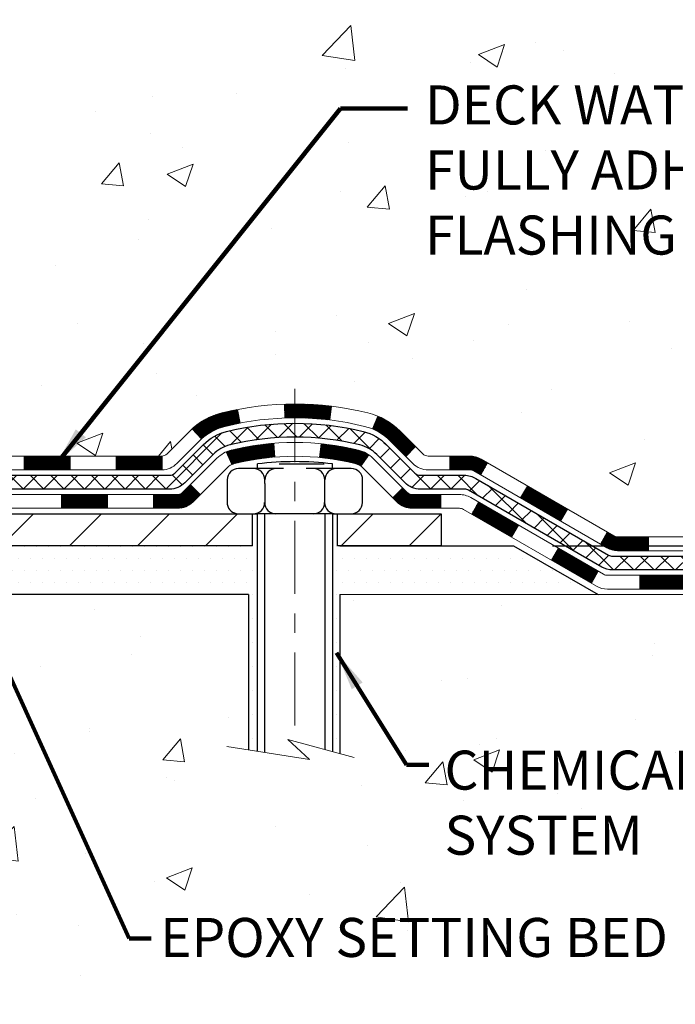
# Model space of a CAD drawing. Extents: x -308 to 3254, y -284 to 1977.
# Drawn here: x 15 to 19, y 6 to 11 of the extents above; entities that cross this region are included whole.
import ezdxf

# ---------------------------------------------------------------- set-up
doc = ezdxf.new("R2010")
doc.units = 0
doc.header["$LTSCALE"] = 5
doc.header["$MEASUREMENT"] = 0
doc.linetypes.add('CENTERX2', pattern=[4, 2.5, -0.5, 0.5, -0.5])
doc.layers.get('DEFPOINTS').update_dxf_attribs({"linetype": 'CONTINUOUS'})
for name, color, linetype, lineweight in [('CENTERLINE - L', 1, 'CENTERX2', 18), ('CONCRETE - H', 130, 'CONTINUOUS', 9), ('CONCRETE - L', 132, 'CONTINUOUS', 13), ('DECK COAT - H', 20, 'CONTINUOUS', 20), ('DECK COAT - L', 22, 'CONTINUOUS', 18), ('DIMS', 50, 'CONTINUOUS', 25), ('MIG FOOT - H', 251, 'CONTINUOUS', 20), ('MIG FOOT - L', 7, 'CONTINUOUS', 30), ('PVC SIDESHEET - H', 170, 'CONTINUOUS', 20), ('PVC SIDESHEET - L', 150, 'CONTINUOUS', 25), ('SCREW - L', 1, 'CONTINUOUS', 25), ('SETTING BED - H', 210, 'CONTINUOUS', 20), ('SETTING BED - L', 212, 'CONTINUOUS', 25), ('TEXT - 4', 241, 'CONTINUOUS', 25)]:
    doc.layers.add(name, color=color, linetype=linetype, lineweight=lineweight)
doc.layers.add('DECKCOAT', color=1, linetype='CONTINUOUS')
doc.layers.add('METAL11', color=7, linetype='CONTINUOUS')
doc.styles.add('ROMANS', font='romans', dxfattribs={"width": 0.9})
doc.dimstyles.get("Standard").update_dxf_attribs({"dimtxt": 0.18, "dimasz": 0.18, "dimexe": 0.18, "dimexo": 0.0625, "dimgap": 0.09, "dimtad": 0, "dimtih": 1, "dimtoh": 1, "dimdec": 4, "dimzin": 0, "dimdsep": 46, "dimtxsty": 'Standard', "dimcen": 0.09, "dimadec": 0, "dimazin": 0, "dimtfac": 1, "dimtdec": 4, "dimtofl": 0, "dimtmove": 0, "dimatfit": 3, "dimfxl": 1, "dimtolj": 1, "dimtzin": 0, "dimarcsym": 0})
doc.dimstyles.new('STANDARD$0', dxfattribs={"dimtxt": 0.18, "dimasz": 0.18, "dimexe": 0.18, "dimexo": 0.0625, "dimgap": 0.09, "dimtad": 0, "dimtih": 1, "dimtoh": 1, "dimdec": 4, "dimzin": 0, "dimdsep": 46, "dimtxsty": 'Standard', "dimcen": 0.09, "dimadec": 0, "dimazin": 0, "dimtfac": 1, "dimtdec": 4, "dimtofl": 0, "dimtmove": 0, "dimatfit": 3, "dimfxl": 1, "dimtolj": 1, "dimtzin": 0, "dimarcsym": 0})
pattern_1 = [(45, (-175.4177071539093, -153.5958373496696), (-0.003479849246914297, 0.003479849246914297), [])]

# ---------------------------------------------------------------- blocks, each defined once
blk = doc.blocks.new('*D8')
at = {"layer": 'DEFPOINTS', "color": 0, "transparency": 16777216}
for p in [(16.92491001575081, 11.78303386894434), (24.24646824679545, 11.78303386894434), (17.72138176587575, 8.031040545773052)]:
    blk.add_point(p, dxfattribs=at)
at = {"layer": 'DIMS', "color": 0, "lineweight": -2, "transparency": 16777216}
for p, q in [((17.12491001575081, 11.78303386894434), (24.44646824679545, 11.78303386894434)), ((24.24646824679545, 11.58303386894434), (24.24646824679545, 10.40708129109231)), ((24.24646824679545, 8.23104054577305), (24.24646824679545, 9.473747957758972)), ((17.92138176587575, 8.031040545773052), (24.44646824679545, 8.03104054577305))]:
    blk.add_line(p, q, dxfattribs=at)
at = {"layer": 'DIMS', "color": 0, "transparency": 16777216}
for points in [[(24.21313491346211, 11.58303386894434), (24.27980158012878, 11.58303386894434), (24.24646824679545, 11.78303386894434)], [(24.21313491346211, 8.23104054577305), (24.27980158012878, 8.23104054577305), (24.24646824679545, 8.03104054577305)]]:
    blk.add_solid(points, dxfattribs=at)
at = {"layer": 'DIMS', "color": 0, "transparency": 16777216, "insert": (24.24646824679544, 9.940414624425642), "char_height": 0.2, "attachment_point": 5}
blk.add_mtext('\\A1;3 3/4 IN \\P [95.3mm]', dxfattribs=at)
blk = doc.blocks.new('*D9')
at = {"layer": 'DEFPOINTS', "color": 0, "transparency": 16777216}
for p in [(17.72138176587666, 8.031040545773052), (20.53612411136552, 7.781041045780896), (21.18166513855476, 7.781041045780896)]:
    blk.add_point(p, dxfattribs=at)
at = {"layer": 'DIMS', "color": 0, "lineweight": -2, "transparency": 16777216}
for p, q in [((21.38166513855477, 8.615215471984879), (21.18166513855477, 8.615215471984879)), ((21.18166513855477, 8.615215471984879), (21.18166513855477, 8.431040545773051)), ((21.18166513855477, 8.23104054577305), (21.18166513855477, 8.431040545773051)), ((17.92138176587666, 8.031040545773052), (21.38166513855477, 8.03104054577305)), ((20.73612411136552, 7.781041045780896), (21.38166513855476, 7.781041045780896)), ((21.18166513855476, 7.581041045780895), (21.18166513855476, 7.381041045780895))]:
    blk.add_line(p, q, dxfattribs=at)
at = {"layer": 'DIMS', "color": 0, "transparency": 16777216}
for points in [[(21.14833180522143, 8.23104054577305), (21.2149984718881, 8.23104054577305), (21.18166513855477, 8.03104054577305)], [(21.14833180522143, 7.581041045780895), (21.2149984718881, 7.581041045780895), (21.18166513855476, 7.781041045780896)]]:
    blk.add_solid(points, dxfattribs=at)
at = {"layer": 'DIMS', "color": 0, "transparency": 16777216, "insert": (22.21499847188809, 8.615215471984882), "char_height": 0.2, "attachment_point": 5}
blk.add_mtext('\\A1;1/4 IN \\P [6.4mm]', dxfattribs=at)

msp = doc.modelspace()

# ---------------------------------------------------------------- hatches: boundary and pattern name
at = {"layer": 'CONCRETE - H'}
h = msp.add_hatch(dxfattribs=at)
h.set_pattern_fill('AR-CONC', color=256, scale=0.19)
h.set_pattern_definition([(49.99999999999999, (0, 0), (1.362794346941432, -0.1192290564669307), [0.1425, -1.5675]), (355, (0, 0), (-0.2636275338647, 1.429165054030022), [0.114, -1.254]), (100.45144446, (0.1135661939, -0.0099357536), (1.099166808781513, 1.309935982840396), [0.1211063648, -1.3321700128]), (46.18420000000002, (0, 0.38), (2.027758528275987, -0.3144866335068454), [0.21375, -2.351249999999999]), (96.63563549, (0.1689798155, 0.3537927167), (1.775857696781034, 1.850825341471646), [0.1816596498, -1.998256144]), (351.1841639899999, (0, 0.38), (1.775857695604069, 1.850825340512981), [0.171, -1.8810000019]), (21, (0.19, 0.285), (1.134123399025077, -0.7649758922641438), [0.1425, -1.5675]), (326.0000000000001, (0.19, 0.285), (0.4622991306510053, 1.377785085589021), [0.114, -1.254]), (71.45144474, (0.2845102826, 0.2212520094), (1.596422515786945, 0.6128091903320723), [0.121106361, -1.3321700128]), (37.50000000000001, (0, 0), (0.02310372510285227, 0.6324983222794919), [0, -1.2388, 0, -1.273, 0, -1.25875]), (7.499999999999999, (0, 0), (0.4998321211400824, 0.7493822525764845), [0, -0.7258, 0, -1.2103, 0, -0.47975]), (327.5, (-0.4237, 0), (1.014262628727577, -0.04285425629532154), [0, -0.475, 0, -1.482, 0, -1.9665]), (317.5, (-0.6137, 0), (1.108053721750534, 0.1901994664314037), [0, -0.6175, 0, -0.9842, 0, -1.3965])])
edge = h.paths.add_edge_path()
edge.add_spline(control_points=[(20.53612411136552, 7.781041045780896), (20.86399460803932, 7.974762164511432), (21.52555842310956, 8.365644795510761), (21.83267205415899, 9.576492524404884), (23.549757573178, 9.936209578308635), (23.02974120225312, 11.08933606599514), (22.71688014566411, 11.78309955401345)], knot_values=[0, 0, 0, 0, 1.104262413189037, 2.228135993689321, 3.409157915885761, 5.192823315062696, 5.192823315062696, 5.192823315062696, 5.192823315062696], degree=3, periodic=0)
edge.add_line((22.71688014566539, 11.78309955401345), (16.92491001575081, 11.78309955401362))
edge.add_line((16.92491001575081, 11.78309955401367), (16.92491001575081, 11.7830338689444))
edge.add_line((16.92491001575081, 11.78303386894434), (14.85779022067319, 11.78303386894446))
edge.add_line((14.85779022067319, 11.78303386894446), (14.85779022067322, 11.15853953969098))
edge.add_arc((14.7790500631929, 11.15853953969098), 0.07874015748031127, -90.00000000000512, 2.0691004465334117e-11, ccw=False)
edge.add_line((14.7790500631929, 11.07979938221068), (14.58023116555498, 11.07979938221068))
edge.add_line((14.58023116555498, 11.07979938221068), (14.49048746064614, 11.07979938221045))
edge.add_arc((14.22374162969686, 11.08441799385058), 0.2667858127830158, 311.81666379802084, 359.00804255048917, ccw=False)
edge.add_line((14.40162087159067, 10.88558729902307), (14.08640293113498, 10.68163906754999))
edge.add_arc((14.10840384787457, 10.64801509238895), 0.04018223541578067, 123.1976184152216, 185.689036236101)
edge.add_line((14.06841952777083, 10.64403185390107), (14.16684452777051, 10.64403185390118))
edge.add_line((14.16684452777051, 10.64403185390118), (14.16684452777051, 10.45479680504251))
edge.add_arc((14.20621452777057, 10.45479680504251), 0.03937000000006208, 180, 252.6976227630205)
edge.add_line((14.19450531940035, 10.41720835815589), (14.21177826049367, 10.41068236136105))
edge.add_line((14.21177826049367, 10.41068236136105), (14.2289548566682, 10.40396798129267))
edge.add_line((14.2289548566682, 10.40396798129267), (14.24593876300466, 10.39687683467717))
edge.add_line((14.24593876300466, 10.39687683467717), (14.26263363458426, 10.38922053824113))
edge.add_line((14.26263363458426, 10.38922053824113), (14.27894312648775, 10.38081070871094))
edge.add_line((14.27894312648775, 10.38081070871094), (14.29478204081258, 10.37149513698999))
edge.add_line((14.29478204081258, 10.37149513698999), (14.31012257012273, 10.36130785691027))
edge.add_line((14.31012257012273, 10.36130785691027), (14.32495532428854, 10.35034266995011))
edge.add_line((14.32495532428854, 10.35034266995011), (14.33927092170981, 10.33869340526506))
edge.add_line((14.33927092170981, 10.33869340526506), (14.35305997730458, 10.32645384078408))
edge.add_line((14.35305997730458, 10.32645384078408), (14.36631125648816, 10.31369053918682))
edge.add_line((14.36631125648816, 10.31369053918682), (14.37900863804086, 10.30039815630117))
edge.add_line((14.37900863804086, 10.30039815630117), (14.39113876563439, 10.28657008021717))
edge.add_line((14.39113876563439, 10.28657008021717), (14.40270155622417, 10.27223871103216))
edge.add_line((14.40270155622417, 10.27223871103216), (14.41370001730567, 10.25744553236687))
edge.add_line((14.41370001730567, 10.25744553236687), (14.42413715637505, 10.24223202784206))
edge.add_line((14.42413715637505, 10.24223202784206), (14.43401598092825, 10.22663968107865))
edge.add_line((14.43401598092825, 10.22663968107865), (14.44333949846074, 10.21070997569727))
edge.add_line((14.44333949846074, 10.21070997569727), (14.45211078010217, 10.19448435344337))
edge.add_line((14.45211078010217, 10.19448435344337), (14.46033802465783, 10.17800088168381))
edge.add_line((14.46033802465783, 10.17800088168381), (14.46803824036621, 10.16129183054623))
edge.add_line((14.46803824036621, 10.16129183054623), (14.47522930375064, 10.14438889876497))
edge.add_line((14.47522930375064, 10.14438889876497), (14.48192956797172, 10.12732229957247))
edge.add_line((14.48192956797172, 10.12732229957247), (14.48816194373259, 10.11010804203504))
edge.add_line((14.48816194373259, 10.11010804203504), (14.49395187383877, 10.092754243599))
edge.add_line((14.49395187383877, 10.092754243599), (14.49932482823849, 10.07526893711427))
edge.add_line((14.49932482823849, 10.07526893711427), (14.50430627688112, 10.0576601554307))
edge.add_line((14.50430627688112, 10.0576601554307), (14.50892168971492, 10.03993593139829))
edge.add_line((14.50892168971492, 10.03993593139829), (14.51319653668881, 10.02210429786679))
edge.add_line((14.51319653668881, 10.02210429786679), (14.5171562877517, 10.00417328768633))
edge.add_line((14.5171562877517, 10.00417328768633), (14.5208264128523, 9.98615093370664))
edge.add_line((14.5208264128523, 9.98615093370664), (14.52423238193907, 9.968045268777686))
edge.add_line((14.52423238193907, 9.968045268777686), (14.52739966496117, 9.949864325749317))
edge.add_line((14.52739966496117, 9.949864325749317), (14.53035373186705, 9.93161613747155))
edge.add_line((14.53035373186705, 9.93161613747155), (14.53312005260565, 9.913308736794178))
edge.add_line((14.53312005260565, 9.913308736794178), (14.53572409712589, 9.89495015656722))
edge.add_line((14.53572409712589, 9.89495015656722), (14.53819133537601, 9.876548429640465))
edge.add_line((14.53819133537601, 9.876548429640465), (14.54054723730516, 9.858111588863935))
edge.add_line((14.54054723730516, 9.858111588863935), (14.54281727286204, 9.83964766708742))
edge.add_line((14.54281727286204, 9.83964766708742), (14.54502691199556, 9.821164697160825))
edge.add_line((14.54502691199556, 9.821164697160825), (14.54720162465398, 9.80267071193417))
edge.add_line((14.54720162465398, 9.80267071193417), (14.54720162465398, 9.788935379604126))
edge.add_line((14.54720162465398, 9.788935379604126), (14.54502691199534, 9.770441394377471))
edge.add_line((14.54502691199534, 9.770441394377471), (14.54281727286204, 9.75195842445099))
edge.add_line((14.54281727286204, 9.75195842445099), (14.54054723730516, 9.733494502674475))
edge.add_line((14.54054723730516, 9.733494502674475), (14.53819133537601, 9.715057661897887))
edge.add_line((14.53819133537601, 9.715057661897887), (14.53572409712589, 9.69665593497119))
edge.add_line((14.53572409712589, 9.69665593497119), (14.53312005260565, 9.678297354744174))
edge.add_line((14.53312005260565, 9.678297354744174), (14.53035373186705, 9.659989954066859))
edge.add_line((14.53035373186705, 9.659989954066859), (14.52739966496117, 9.641741765789035))
edge.add_line((14.52739966496117, 9.641741765789035), (14.52423238193907, 9.623560822760723))
edge.add_line((14.52423238193907, 9.623560822760723), (14.5208264128523, 9.60545515783177))
edge.add_line((14.5208264128523, 9.60545515783177), (14.5171562877517, 9.587432803852025))
edge.add_line((14.5171562877517, 9.587432803852025), (14.51319653668881, 9.569501793671506))
edge.add_line((14.51319653668881, 9.569501793671506), (14.50892168971492, 9.55167016014012))
edge.add_line((14.50892168971492, 9.55167016014012), (14.50430627688112, 9.533945936107656))
edge.add_line((14.50430627688112, 9.533945936107656), (14.49932482823849, 9.516337154424136))
edge.add_line((14.49932482823849, 9.516337154424136), (14.49395187383877, 9.49885184793935))
edge.add_line((14.49395187383877, 9.49885184793935), (14.48816194373259, 9.481498049503315))
edge.add_line((14.48816194373259, 9.481498049503315), (14.48192956797172, 9.464283791965883))
edge.add_line((14.48192956797172, 9.464283791965883), (14.47522930375064, 9.447217192773437))
edge.add_line((14.47522930375064, 9.447217192773437), (14.46803824036621, 9.43031426099212))
edge.add_line((14.46803824036621, 9.43031426099212), (14.46033802465783, 9.413605209854538))
edge.add_line((14.46033802465783, 9.413605209854538), (14.45211078010217, 9.397121738094981))
edge.add_line((14.45211078010217, 9.397121738094981), (14.44333949846074, 9.380896115841082))
edge.add_line((14.44333949846074, 9.380896115841082), (14.43401598092825, 9.364966410459758))
edge.add_line((14.43401598092825, 9.364966410459758), (14.42413715637505, 9.349374063696288))
edge.add_line((14.42413715637505, 9.349374063696288), (14.41370001730567, 9.334160559171536))
edge.add_line((14.41370001730567, 9.334160559171536), (14.40270155622417, 9.31936738050625))
edge.add_line((14.40270155622417, 9.31936738050625), (14.39113876563439, 9.305036011321235))
edge.add_line((14.39113876563439, 9.305036011321235), (14.37900863804086, 9.291207935237239))
edge.add_line((14.37900863804086, 9.291207935237239), (14.36631125648816, 9.277915552351473))
edge.add_line((14.36631125648816, 9.277915552351473), (14.35305997730458, 9.26515225075427))
edge.add_line((14.35305997730458, 9.26515225075427), (14.33927092170981, 9.252912686273348))
edge.add_line((14.33927092170981, 9.252912686273348), (14.32495532428854, 9.2412634215883))
edge.add_line((14.32495532428854, 9.2412634215883), (14.31012257012273, 9.23029823462808))
edge.add_line((14.31012257012273, 9.23029823462808), (14.29478204081258, 9.220110954548417))
edge.add_line((14.29478204081258, 9.220110954548417), (14.27894312648797, 9.210795382827413))
edge.add_line((14.27894312648797, 9.210795382827413), (14.26263363458426, 9.20238555329722))
edge.add_line((14.26263363458426, 9.20238555329722), (14.24593876300466, 9.194729256861123))
edge.add_line((14.24593876300466, 9.194729256861123), (14.2289548566682, 9.187638110245686))
edge.add_line((14.2289548566682, 9.187638110245686), (14.21177826049367, 9.180923730177298))
edge.add_line((14.21177826049367, 9.180923730177298), (14.19450531940035, 9.174397733382463))
edge.add_arc((14.20621452777081, 9.136809286496131), 0.03936999999983728, 107.3023772374407, 180.000000000455)
edge.add_line((14.16684452777096, 9.136809286495847), (14.16684452777051, 8.529685554288207))
edge.add_arc((14.2062145277705, 8.529685554288207), 0.03936999999999102, 179.9999999999586, 269.9999999999586)
edge.add_line((14.20621452777047, 8.490315554288188), (15.91711963025452, 8.490315554288244))
edge.add_arc((15.91711963025452, 8.529685554288093), 0.03936999999984891, 270, 315)
edge.add_line((15.94495842422972, 8.501846760312887), (16.06142494836237, 8.618313284445307))
edge.add_arc((16.31112692266957, 8.368611310138292), 0.35313191861645, 103.90200089105451, 135.0000000000212, ccw=False)
edge.add_arc((16.59514470643305, 7.243041652644749), 1.513979318245772, 73.47971400647089, 104.1013210208508, ccw=False)
edge.add_arc((16.8896961088405, 8.368611310144544), 0.3531319186087821, 44.99999999980099, 67.35624191507509, ccw=False)
edge.add_line((17.13939808314305, 8.618313284445364), (17.2558646072757, 8.50184676031283))
edge.add_arc((17.2837034012509, 8.52968555428798), 0.03936999999982232, 224.9999999999781, 270.0000000000103)
edge.add_line((17.2837034012509, 8.490315554288188), (17.49514478381069, 8.49031555428813))
edge.add_arc((17.49514478381074, 8.370315554288354), 0.1199999999998056, 60.000032678625814, 90.00000000002711, ccw=False)
edge.add_line((17.55514472453817, 8.47423863696325), (18.23523191075027, 8.081590634114761))
edge.add_arc((18.25491691069692, 8.115686054292254), 0.03936999999973784, 240.0000000894354, 270.0000000000931)
edge.add_line((18.25491691069698, 8.07631605429252), (19.16287485172595, 8.07631605429252))
edge.add_line((19.16287485172595, 8.07631605429252), (19.37343875934363, 7.977891054292499))
edge.add_line((19.37343875934363, 7.977891054292499), (20.04312245934349, 7.977891054292499))
edge.add_line((20.04312245934349, 7.977891054292499), (20.04312245934385, 7.781041045779475))
edge.add_line((20.04312245934385, 7.781041045779475), (20.53612411136552, 7.781041045780839))
h.paths.add_polyline_path([(17.21788158541476, 9.472809154458888), (21.64645301398618, 9.472809154458888), (21.64645301398618, 10.43947582112556), (17.21788158541476, 10.43947582112556)], flags=24)
h = msp.add_hatch(dxfattribs=at)
h.set_pattern_fill('AR-CONC', color=256, scale=0.1875)
h.set_pattern_definition([(49.99999999999999, (0, 0), (1.344862842376413, -0.1176602530923658), [0.140625, -1.546875]), (355, (0, 0), (-0.260158750524375, 1.410360250687522), [0.1125, -1.2375]), (100.45144446, (0.112071901875, -0.00980502), (1.084704087613335, 1.29269998306618), [0.11951286, -1.31464146]), (46.18420000000002, (0, 0.375), (2.001077495009198, -0.3103486514870185), [0.2109375, -2.3203125]), (96.63563549, (0.166756396875, 0.349137549375), (1.752491148139178, 1.826472376452282), [0.17926939125, -1.9719633]), (351.1841639899999, (0, 0.375), (1.7524911469777, 1.826472375506232), [0.16875, -1.856250001875]), (21, (0.1875, 0.28125), (1.119200722722116, -0.7549104199975103), [0.140625, -1.546875]), (326.0000000000001, (0.1875, 0.28125), (0.4562162473529657, 1.359656334462849), [0.1125, -1.2375]), (71.45144474, (0.28076672625, 0.21834079875), (1.575416956368696, 0.6047459115119134), [0.11951285625, -1.31464146]), (37.50000000000001, (0, 0), (0.02279972871992, 0.6241759759337091), [0, -1.2225, 0, -1.25625, 0, -1.2421875]), (7.499999999999999, (0, 0), (0.4932553827040286, 0.7395219597794255), [0, -0.7162499999999999, 0, -1.194375, 0, -0.4734375]), (327.5, (-0.418125, 0), (1.000917067823267, -0.04229038450196204), [0, -0.46875, 0, -1.4625, 0, -1.940625]), (317.5, (-0.605625, 0), (1.093474067516974, 0.1876968418730957), [0, -0.609375, 0, -0.97125, 0, -1.378125])])
edge = h.paths.add_edge_path()
edge.add_line((20.53612411136552, 7.781041045780896), (16.83063531531909, 7.781041045770493))
edge.add_line((16.83063531531909, 7.781041045770493), (16.83063531532136, 6.965361703440735))
edge.add_line((16.83063531532136, 6.965361703440735), (16.56505088577566, 7.038537509738475))
edge.add_line((16.56505088577566, 7.038537509738475), (16.67530270056497, 6.935093229171954))
edge.add_line((16.67530270056497, 6.935093229171954), (16.36315270485713, 6.984191095852211))
edge.add_line((16.36315270485713, 6.984191095852211), (16.36315270485485, 7.781041045769243))
edge.add_line((16.36315270485485, 7.781041045769243), (13.42491005569202, 7.781041045761171))
edge.add_line((13.42491005569202, 7.781041045761171), (13.42491005569811, 5.767694456319063))
edge.add_spline(control_points=[(13.49018197620805, 5.767694456319063), (13.92974893165606, 5.784583913915966), (14.86124454714347, 5.820374720082086), (16.66353412138331, 5.130001417776938), (17.97885578463818, 7.128028080271051), (20.31913142281809, 6.634911956529535), (20.49889801754759, 7.584417328688559), (20.53612411136552, 7.781041045780896)], knot_values=[0, 0, 0, 0, 1.332308185977787, 2.823322404776274, 5.141569464197453, 7.287758576092699, 7.848260585836517, 7.848260585836517, 7.848260585836517, 7.848260585836517], degree=3, periodic=0)
h.paths.add_polyline_path([(14.64781427900943, 4.858996262149939), (16.35924285043801, 4.858996262149939), (16.35924285043801, 5.492329595483272), (14.64781427900943, 5.492329595483272)], flags=9)
h.paths.add_polyline_path([(15.85994110444559, 5.873856228664735), (18.68565539015988, 5.873856228664735), (18.68565539015988, 6.173856228664735), (15.85994110444559, 6.173856228664735)], flags=24)
h.paths.add_polyline_path([(17.31747346100434, 6.397852689748698), (20.34890203243291, 6.397852689748698), (20.34890203243291, 7.031186023082031), (17.31747346100434, 7.031186023082031)], flags=24)
at = {"layer": 'DECK COAT - H'}
h = msp.add_hatch(dxfattribs=at)
h.set_pattern_fill('ANSI31', color=256, scale=0.03937, style=0)
h.set_pattern_definition(pattern_1)
h.paths.add_polyline_path([(15.21183161575297, 8.490315554288244), (15.44805161575275, 8.490315554288244), (15.44805161575275, 8.419449554288164), (15.21183161575297, 8.419449554288164)])
h.paths.add_polyline_path([(15.68427161575298, 8.490315554288244), (15.91711963025452, 8.490315554288244, 0.02144170134057288), (15.92049161575321, 8.49046022301114), (15.92049161575275, 8.419449554288164), (15.68427161575298, 8.419449554288164)])
h.paths.add_polyline_path([(16.07430042696885, 8.63055665344443, -0.1237366593047226), (16.22628276218254, 8.711399320980192, -0.01313217533143259), (16.30615784484277, 8.728956979242568), (16.31954917461778, 8.659367739823992, 0.01313217533147817), (16.2433091649518, 8.642609121353061, 0.1237366593049013), (16.1218264237975, 8.577989842798942)])
h.paths.add_polyline_path([(15.40356351575289, 8.293465554288204), (15.63978351575267, 8.293465554288204), (15.63978351575267, 8.22259955428818), (15.40356351575289, 8.22259955428818)])
h.paths.add_polyline_path([(16.24804218420033, 8.511595063966112, -0.04324640446576285), (16.27357832543086, 8.520315433127152, -0.04070359398944642), (16.49182243075481, 8.555820760752098), (16.4974793883475, 8.485180908071115, 0.04070359398944876), (16.29060472820012, 8.451525233500078, 0.04324640446531137), (16.27664794432891, 8.446759113726543)])
h.paths.add_polyline_path([(15.8760035157529, 8.293465554288204), (15.99865757000768, 8.293465554288204, 0.1989123673794921), (16.02649636398289, 8.304996760312847), (16.0651922876086, 8.343692683938556), (16.11530211676424, 8.293582854782969), (16.07660619313853, 8.254886931157259, -0.198912367379553), (15.99865757000768, 8.22259955428818), (15.8760035157529, 8.22259955428818)])
h.paths.add_polyline_path([(16.54633646288354, 8.756072608271083, -0.008683585791257758), (16.60041151575317, 8.757011809812795), (16.60041151575317, 8.686145809812828, 0.008683585791259676), (16.54879739009422, 8.685249350839214)])
h.paths.add_polyline_path([(16.60041151575317, 8.757011809812795, -0.03014854381015566), (16.78768590055253, 8.745709436704473), (16.77916314181354, 8.675357801759148, 0.03014854381015595), (16.60041151575317, 8.686145809812828)])
h.paths.add_polyline_path([(16.73434932481766, 8.553551959480544, -0.03601941678383571), (16.92724470607479, 8.520315433127266, -0.0935601540946129), (16.97996511066683, 8.496186955913387), (16.93903265257856, 8.438337808721244, 0.09356015409565223), (16.91021830330553, 8.451525233500192, 0.03601941678380825), (16.72737182329499, 8.483030300194159)])
h.paths.add_polyline_path([(17.10265087509603, 8.276452894428289), (17.15276070425122, 8.326562723584047), (17.17432666752254, 8.304996760312847, 0.1989123673796988), (17.20216546149774, 8.293465554288147), (17.34940926149781, 8.293465554288147), (17.34940926149781, 8.22259955428818), (17.20216546149774, 8.22259955428818, -0.1989123673795969), (17.12421683836689, 8.254886931157316)])
h.paths.add_polyline_path([(17.08928825398809, 8.568203455289549, 0.09785809462208828), (16.99836856853651, 8.62911917050927), (17.02565199888087, 8.69452256785722, -0.09785809462147925), (17.13939808314282, 8.618313284445648), (17.21873864597271, 8.53897272161565), (17.16862881681752, 8.48886289246012)])
h = msp.add_hatch(dxfattribs=at)
h.set_pattern_fill('ANSI31', color=256, scale=0.03937, style=0)
h.set_pattern_definition(pattern_1)
h.paths.add_polyline_path([(17.39472680125115, 8.49031555428813), (17.49514478381067, 8.49031555428813, -0.1316523525283877), (17.55514472453817, 8.47423863696325), (17.58837966463031, 8.455050460628613), (17.5529466646303, 8.393678704363978), (17.51759220918481, 8.414090581846594, 0.1316523525285442), (17.49759222894224, 8.41944955428822), (17.39472680125115, 8.41944955428822)])
h.paths.add_polyline_path([(17.75751925287656, 8.275568821041801), (17.79295225287657, 8.336940577306436), (17.99752484112238, 8.21883069398443), (17.96209184112237, 8.157458937719852)])
h.paths.add_polyline_path([(18.20209742936819, 8.10072081066248), (18.2352319301435, 8.081590622918142, 0.1316523525284907), (18.25491691069712, 8.07631605429252), (18.41397171069681, 8.07631605429252), (18.41397171069681, 8.005450054292552), (18.25491691069689, 8.00545005429261, -0.131652352528452), (18.19979896514675, 8.020218846444422), (18.16666442936818, 8.039349054397903)])
h.paths.add_polyline_path([(18.65019171069704, 8.07631605429252), (18.88641171069682, 8.07631605429252), (18.88641171069682, 8.005450054292496), (18.65019171069704, 8.005450054292552)])
h.paths.add_polyline_path([(19.12263171069705, 8.07631605429252), (19.16287485172595, 8.07631605429252, -0.1316524975873674), (19.21799285172571, 8.061547230704136), (19.35375375934379, 7.983165634145436), (19.31832075934378, 7.921793877880859), (19.1825598517257, 8.000175474439558, 0.1316524975873194), (19.16287485172595, 8.005450054292496), (19.12263171069705, 8.005450054292496)])
h.paths.add_polyline_path([(19.57068245934349, 7.977891054292499), (19.80690245934372, 7.977891054292499), (19.80690245934372, 7.907025054292589), (19.57068245934349, 7.907025054292589)])
h.paths.add_polyline_path([(17.50667894978389, 8.193088474439591), (17.5421119497839, 8.254460230704225), (17.74668447066594, 8.136350230704053), (17.71125147066593, 8.074978474439476)])
h.paths.add_polyline_path([(17.95125699154775, 8.018240230704109), (18.15582951242979, 7.900130230704107), (18.12039651242978, 7.838758474439587), (17.91582399154797, 7.956868474439531)])
h.paths.add_polyline_path([(18.36870621216664, 7.879466054292536), (18.60492621216687, 7.879466054292536), (18.60492621216687, 7.808600054292569), (18.36870621216664, 7.808600054292569)])
h.paths.add_polyline_path([(18.84114621216665, 7.879466054292536), (19.07736621216688, 7.879466054292536), (19.07736621216688, 7.808600054292569), (18.84114621216665, 7.808600054292569)])
h.paths.add_polyline_path([(19.31358621216665, 7.879466054292593), (19.54980621216689, 7.879466054292593), (19.54980621216689, 7.808600054292569), (19.31358621216665, 7.808600054292569)])
h.paths.add_polyline_path([(19.78602621216666, 7.879466054292593), (20.02224621216689, 7.879466054292593), (20.02224621216689, 7.808600054292569), (19.78602621216666, 7.808600054292569)])
at = {"layer": 'MIG FOOT - H'}
h = msp.add_hatch(dxfattribs=at)
h.set_pattern_fill('ANSI31', color=256, scale=1.97, style=0)
h.set_pattern_definition([(45, (-927.1609217449864, -426.4784276829097), (-0.1741250448671873, 0.1741250448671873), [])])
h.paths.add_polyline_path([(13.82691001575265, 9.97139948029006), (13.82691001575265, 10.54580304577051), (13.66291001575243, 10.54580304577051), (13.66291001575289, 9.97139948029006)])
h.paths.add_polyline_path([(17.35041001575334, 8.031040545770551), (16.81916304675312, 8.031040545770551), (16.81916304675312, 8.195040545770425), (17.35041001575334, 8.195040545770539)])
edge = h.paths.add_edge_path()
edge.add_line((16.38165998475321, 8.031040545770551), (14.01724001575334, 8.031040545770551))
edge.add_arc((14.01724001575323, 8.385370545770556), 0.3543300000000045, 180, 270, ccw=False)
edge.add_line((13.66291001575334, 8.385370545770556), (13.662910015753, 9.596399480290003))
edge.add_line((13.66291001575289, 9.59639948029006), (13.82691001575265, 9.59639948029006))
edge.add_line((13.82691001575265, 9.59639948029006), (13.82691001575321, 8.38537054577067))
edge.add_arc((14.01724001575346, 8.385370545770556), 0.1903300000001309, 179.9999999999829, 269.9999999999658)
edge.add_line((14.01724001575323, 8.195040545770539), (16.3816599847531, 8.195040545770539))
edge.add_line((16.38165998475321, 8.195040545770539), (16.38165998475321, 8.031040545770551))
at = {"layer": 'PVC SIDESHEET - H'}
h = msp.add_hatch(dxfattribs=at)
h.set_pattern_fill('ANSI37', color=256, scale=0.59055, style=0)
h.set_pattern_definition([(45, (-175.4177071539093, -153.5958373496696), (-0.05219773870371446, 0.05219773870371446), []), (135, (-175.4177071539093, -153.5958373496696), (-0.05219773870371446, -0.05219773870371446), [])])
edge = h.paths.add_edge_path()
edge.add_line((13.9975535277708, 8.431260554288187), (13.99755352777001, 9.199351578793298))
edge.add_line((13.99755352777012, 9.199351578793298), (14.06841952777015, 9.199351578793298))
edge.add_line((14.06841952777015, 9.199351578793298), (14.06841952777094, 8.431260554288187))
edge.add_arc((14.10778952777079, 8.431260554288073), 0.0393699999999626, 539.999999999876, 630.0000000000828)
edge.add_line((14.10778952777079, 8.39189055428811), (15.95788860013133, 8.391890554288167))
edge.add_arc((15.95788860013133, 8.431260554288073), 0.03936999999984891, 270, 315)
edge.add_line((15.98572739410653, 8.403421760312867), (16.13102193330067, 8.548716299507063))
edge.add_arc((16.31112692266967, 8.368611310138007), 0.254706918616741, 463.9020008910764, 495, ccw=False)
edge.add_arc((16.60041151575317, 7.199841536698486), 1.458745273114345, 450.00000000000114, 463.9020008910778, ccw=False)
edge.add_line((16.60041151575317, 8.658586809812832), (16.60041151575317, 8.587720809812808))
edge.add_arc((16.60041151575317, 7.199841536698372), 1.387879273114407, 450.0000000000023, 463.9020008910806)
edge.add_arc((16.31112692266967, 8.368611310138064), 0.1838409186166517, 463.9020008910817, 495.0000000000188)
edge.add_line((16.18113176245626, 8.498606470351419), (16.03583722326229, 8.353311931157336))
edge.add_arc((15.95788860013133, 8.431260554288187), 0.1102359999999788, 270.0000000000148, 315.0000000000314, ccw=False)
edge.add_line((15.95788860013133, 8.3210245542882), (14.10778952777079, 8.3210245542882))
edge.add_arc((14.10778952777079, 8.431260554288187), 0.1102359999999862, 180, 270, ccw=False)
edge = h.paths.add_edge_path()
edge.add_arc((16.60041151575294, 7.199841536698486), 1.458745273114317, 436.0979991089357, 449.9999999999967, ccw=False)
edge.add_arc((16.8896961088362, 8.368611310138348), 0.254706918616401, 405.00000000000455, 436.097999108944, ccw=False)
edge.add_line((17.06980109820503, 8.548716299507177), (17.21509563739934, 8.403421760312867))
edge.add_arc((17.24293443137455, 8.431260554288187), 0.03937000000000822, 225, 270)
edge.add_line((17.24293443137455, 8.391890554288167), (17.46877174374387, 8.391890554288167))
edge.add_arc((17.4687717437441, 8.271890554288163), 0.1200000000000045, 419.9999999999996, 450, ccw=False)
edge.add_line((17.52877174374404, 8.375813602742298), (18.20885797484229, 7.98316563414555))
edge.add_arc((18.22854297484238, 8.017261054292575), 0.03937000000002219, 239.9999999999545, 269.9999999999586)
edge.add_line((18.22854297484216, 7.977891054292499), (19.17342401143193, 7.977891054292499))
edge.add_line((19.17342401143193, 7.977891054292499), (19.17342401143193, 7.907025054292532))
edge.add_line((19.17342401143193, 7.907025054292589), (18.22854297484216, 7.907025054292589))
edge.add_arc((18.22854297484216, 8.017261054292462), 0.110235999999901, 239.9999999999919, 270.0000000000148, ccw=False)
edge.add_line((18.17342497484216, 7.921793877880972), (17.49121919166757, 8.315665570439577))
edge.add_arc((17.47121919166781, 8.281024554288237), 0.03999999999995874, 419.999999999996, 450)
edge.add_line((17.47121919166781, 8.3210245542882), (17.24293443137472, 8.3210245542882))
edge.add_arc((17.24293443137455, 8.431260554288187), 0.1102359999999862, 225.0000000000313, 270, ccw=False)
edge.add_line((17.1649858082437, 8.353311931157279), (17.01969126904916, 8.49860647035176))
edge.add_arc((16.8896961088362, 8.368611310138576), 0.1838409186162278, 405.0000000000376, 436.0979991089594)
edge.add_arc((16.60041151575294, 7.199841536698486), 1.387879273114349, 436.0979991089393, 449.9999999999953)
edge.add_line((16.60041151575317, 8.587720809812808), (16.60041151575317, 8.658586809812832))
at = {"layer": 'SETTING BED - H', "linetype": 'Continuous'}
h = msp.add_hatch(dxfattribs=at)
h.set_pattern_fill('DOTS', color=256, scale=0.9842500000000001, style=0)
h.set_pattern_definition([(7.016477563892661e-15, (-2.561605286018931, -1.569962720119022), (0.0307578125, 0.061515625), [0, -0.061515625])])
h.paths.add_polyline_path([(16.36315270485485, 7.781041045769243), (16.36315270485713, 6.984191095852211), (16.40755473465103, 6.977207129909161), (16.40755473465103, 8.195040545770539), (16.38165998475321, 8.195040545770539), (16.38165998475321, 8.031040545770551), (13.72675278363019, 8.03101552285112), (13.72639526789723, 7.781041045761853)])
h.paths.add_polyline_path([(16.79326829685576, 8.195040545770539), (16.81916304675312, 8.195040545770539), (16.81916304675312, 8.031040545770551), (17.72138176587666, 8.031040545773052), (18.15439360174443, 7.781041045774245), (16.83063531531909, 7.781041045770493), (16.83063531532136, 6.965361703440735), (16.79326829685576, 6.975657343549742)])

# ---------------------------------------------------------------- linework, layer by layer
at = {"layer": 'CENTERLINE - L', "ltscale": 0.03}
msp.add_line((16.60041151575317, 8.834139159686387), (16.60041151575317, 7.029594092476643), dxfattribs=at)
at = {"layer": 'CONCRETE - L'}
for p, q in [((13.42491005569234, 7.781041045761), (16.36315270485485, 7.781041045769243)), ((16.36315270485713, 6.984191095852211), (16.36315270485485, 7.781041045769243)), ((16.83063531531909, 7.781041045770493), (16.83063531532136, 6.965361703440735)), ((16.83063531531909, 7.781041045770493), (20.53612411136552, 7.781041045780896))]:
    msp.add_line(p, q, dxfattribs=at)
msp.add_lwpolyline([(16.90415873117465, 6.945103982587042), (16.56505088577566, 7.038537509738475), (16.67530270056497, 6.935093229171954), (16.25100024347282, 7.001831482437566)], dxfattribs=at)
at = {"layer": 'DECK COAT - L'}
for p, q in [((16.31954917461778, 8.659367739823935), (16.30615784484277, 8.728956979242568)), ((16.54879739009422, 8.685249350839214), (16.54633646288354, 8.756072608271083)), ((16.77916314181354, 8.675357801759148), (16.78768590055253, 8.745709436704473)), ((16.99836856853651, 8.62911917050927), (17.02565199888065, 8.694522567856993)), ((16.12182642379727, 8.577989842799056), (16.07430042696885, 8.630556653444259)), ((16.4974793883475, 8.485180908071115), (16.49182243075481, 8.555820760752098)), ((16.72737182329499, 8.483030300194159), (16.73434932481766, 8.55355195948043)), ((17.16862881681752, 8.488862892460233), (17.21873864597271, 8.53897272161565)), ((15.21183161575297, 8.49031555428813), (15.21183161575297, 8.419449554288164)), ((15.44805161575275, 8.49031555428813), (15.44805161575275, 8.419449554288164)), ((15.68427161575298, 8.49031555428813), (15.68427161575298, 8.419449554288107)), ((15.92049161575321, 8.490315554288188), (15.92049161575275, 8.419449554288164)), ((16.27664794432891, 8.4467591137266), (16.2480421842001, 8.51159506396651)), ((16.93903265257856, 8.4383378087213), (16.97996511066683, 8.496186955913558)), ((17.39472680125115, 8.490315554288188), (17.39472680125115, 8.419449554288164)), ((17.55294661848572, 8.393678624439517), (17.58837961848573, 8.45505038070415)), ((17.15276070425122, 8.326562723584047), (17.10265087509603, 8.27645289442846)), ((17.75751913936799, 8.275568624439515), (17.792952139368, 8.336940380704036)), ((15.40356351575289, 8.293465554288204), (15.40356351575289, 8.22259955428818)), ((15.63978351575267, 8.293465554288204), (15.63978351575267, 8.22259955428818)), ((15.8760035157529, 8.293465554288204), (15.8760035157529, 8.22259955428818)), ((17.34940926149781, 8.293465554288147), (17.34940926149781, 8.22259955428818)), ((17.50667894978366, 8.193088474439477), (17.54211194978367, 8.254460230704112)), ((17.9620916602498, 8.157458624439514), (17.99752466024981, 8.218830380704034)), ((17.71125147066593, 8.074978474439476), (17.74668447066594, 8.13635023070411)), ((18.16666418113161, 8.039348624439512), (18.20209718113162, 8.100720380704033)), ((18.41397171069681, 8.005450054292496), (18.41397171069681, 8.07631605429252)), ((17.91582399154774, 7.956868474439474), (17.95125699154775, 8.018240230704109)), ((18.12039651242955, 7.838758474439473), (18.15582951242956, 7.900130230703994)), ((18.36870621216664, 7.808600054292569), (18.36870621216664, 7.879466054292593))]:
    msp.add_line(p, q, dxfattribs=at)
for points in [[(14.20621452777047, 8.490315554288188), (15.91711963025452, 8.490315554288244, 0.1989123673796998), (15.94495842422972, 8.501846760312887), (16.06142494836237, 8.618313284445307, -0.1365295740960137), (16.22628276218254, 8.711399320980249, -0.1219165551892847), (16.97454026932357, 8.711399320980249, -0.1365295740960137), (17.13939808314305, 8.618313284445364), (17.2558646072757, 8.50184676031283, 0.1989123673796998), (17.2837034012509, 8.490315554288188), (17.49514478381067, 8.49031555428813, -0.1316523525283649), (17.55514472453817, 8.47423863696325), (18.23523191069691, 8.08159063414557, 0.1316524975873946), (18.25491691069689, 8.07631605429252), (19.16287485172595, 8.07631605429252, -0.1316524975874045)], [(19.16287485172595, 8.005450054292496), (18.25491691069689, 8.00545005429261, -0.1316524975873946), (18.1997989106969, 8.020218877880993), (17.51759220918481, 8.414090581846594, 0.1316523525284855), (17.49759222894224, 8.41944955428822), (17.2837034012509, 8.419449554288164, -0.1989123673796998), (17.20575477812005, 8.451736931157356), (17.08928825398786, 8.568203455289776, 0.1365295740960137), (16.95751386655408, 8.642609121353175, 0.1219165551892847), (16.24330916495202, 8.642609121353118, 0.1365295740960137), (16.11153477751802, 8.568203455289776), (15.99506825338537, 8.4517369311573, -0.1903426122985657), (15.92049161575275, 8.419449554288164), (14.20621452777047, 8.419449554288164, -0.414213562373095)], [(14.02904952777041, 8.293465554288204), (15.99865757000768, 8.293465554288204, 0.1989123673796998), (16.02649636398289, 8.304996760312903), (16.20061891823909, 8.479119314568763, -0.1365295740960137), (16.27357832543086, 8.520315433127152, -0.1219165551892847), (16.92724470607524, 8.520315433127209, -0.1365295740960137), (17.00020411326656, 8.479119314568763), (17.17432666752254, 8.304996760312847, 0.1989123673796998), (17.20216546149774, 8.293465554288147), (17.44239884447913, 8.293465554288147, -0.1316524975874019), (17.50239884447907, 8.277388602742278), (18.18248507557698, 7.884740634145587, 0.1316524975873946), (18.20217007557719, 7.879466054292536), (20.02224621216689, 7.879466054292593)], [(20.02224621216689, 7.808600054292569), (18.20217007557719, 7.808600054292569, -0.1316524975873946), (18.14705207557719, 7.823368877880952), (17.46484629240283, 8.2172405704395, 0.1316524975874622), (17.44484629240262, 8.222599554288124), (17.20216546149774, 8.22259955428818, -0.1989123673796998), (17.12421683836689, 8.254886931157316), (16.95009428411092, 8.429009485413232, 0.1365295740960137), (16.91021830330598, 8.451525233500078, 0.1219165551892847), (16.29060472820012, 8.451525233500078, 0.1365295740960137), (16.25072874739473, 8.429009485413175), (16.07660619313853, 8.254886931157316, -0.1989123673796998), (15.99865757000768, 8.22259955428818), (14.00936452777066, 8.22259955428818)]]:
    msp.add_lwpolyline(points, format="xyb", dxfattribs=at)
at = {"layer": 'DECKCOAT'}
msp.add_line((16.11530211676424, 8.293582854782969), (16.0651922876086, 8.343692683938556), dxfattribs=at)
at = {"layer": 'METAL11'}
msp.add_line((16.38165998475321, 8.031040545770551), (16.38165998475321, 8.031040545770551), dxfattribs=at)
at = {"layer": 'MIG FOOT - L'}
msp.add_line((17.35041001575289, 8.195040545770539), (17.35041001575311, 8.031040545770551), dxfattribs=at)
msp.add_lwpolyline([(16.38165998475321, 8.031040545770551), (14.01724001575323, 8.031040545770551, -0.414213562373095), (13.66291001575334, 8.385370545770556), (13.66291001575289, 9.59639948029006), (13.82691001575265, 9.59639948029006), (13.8269100157531, 8.38537054577067, 0.414213562373095), (14.01724001575323, 8.195040545770539), (16.38165998475321, 8.195040545770539)], format="xyb", close=True, dxfattribs=at)
msp.add_lwpolyline([(17.35041001575334, 8.031040545770551), (16.81916304675312, 8.031040545770551), (16.81916304675312, 8.195040545770425), (17.35041001575334, 8.195040545770539)], close=True, dxfattribs=at)
at = {"layer": 'PVC SIDESHEET - L'}
for points in [[(14.10778952777079, 8.391890554288167), (15.95788860013133, 8.391890554288224, 0.1989123673796998), (15.98572739410653, 8.403421760312867), (16.13102193330084, 8.548716299507063, -0.1365295740960137), (16.24993054380681, 8.6158573770537, -0.1219165551892847), (16.95089248769929, 8.615857377053757, -0.1365295740960137), (17.06980109820503, 8.548716299507063), (17.21509563739934, 8.403421760312867, 0.1989123673796998), (17.24293443137455, 8.391890554288167), (17.4687717437441, 8.391890554288167, -0.1316524975874019), (17.52877174374404, 8.375813602742298), (18.20885797484218, 7.98316563414555, 0.1316524975873946), (18.22854297484216, 7.977891054292499), (19.17342401143193, 7.977891054292499)], [(19.17342401143193, 7.907025054292589), (18.22854297484216, 7.907025054292589, -0.1316524975873946), (18.17342497484216, 7.921793877880972), (17.4912191916678, 8.31566557043952, 0.1316524975875106), (17.47121919166781, 8.3210245542882), (17.24293443137455, 8.3210245542882, -0.1989123673796998), (17.1649858082437, 8.353311931157336), (17.01969126904939, 8.498606470351476, 0.1365295740960137), (16.93386608493003, 8.547067177426626, 0.1219165551892847), (16.26695694657607, 8.54706717742657, 0.1365295740960137), (16.18113176245626, 8.498606470351532), (16.03583722326218, 8.353311931157336, -0.1989123673796998), (15.95788860013133, 8.3210245542882), (14.10778952777079, 8.3210245542882)]]:
    msp.add_lwpolyline(points, format="xyb", dxfattribs=at)
at = {"layer": 'SCREW - L'}
for p, q in [((16.42684041276104, 8.426468683093375), (16.31112634409962, 8.426468683093375)), ((16.40847244351241, 8.426468683093375), (16.40847244351241, 8.450446349162561)), ((16.54255448142246, 8.426468683093375), (16.42684041276104, 8.426468683093375)), ((16.51960556202218, 8.450138924895313), (16.75103369934502, 8.450138924895313)), ((16.77398261874529, 8.426468683093375), (16.65826855008387, 8.426468683093375)), ((16.88969668740671, 8.426468683093375), (16.77398261874529, 8.426468683093375)), ((16.79268487108308, 8.426468683093375), (16.79268487108308, 8.450446349162561)), ((16.25326930976914, 8.368611648762666), (16.25326930976914, 8.34932597065243)), ((16.25326930976914, 8.34932597065243), (16.25326930976914, 8.243439998704375)), ((16.44620395925992, 8.34932597065243), (16.44620395925992, 8.368611648762666)), ((16.44620395925992, 8.34932597065243), (16.44620395925992, 8.243439998704375)), ((16.75378562030434, 8.34932597065243), (16.75378562030434, 8.368611648762666)), ((16.75378562030434, 8.243439998704375), (16.75378562030434, 8.34932597065243)), ((16.94677549762261, 8.252897580101248), (16.94755372173765, 8.34932597065243)), ((16.94755372173765, 8.34932597065243), (16.94755372173765, 8.368611648762666)), ((16.31034811998504, 8.195040545770539), (16.40755473465103, 8.195040545770539)), ((16.40755473465103, 8.195040545770539), (16.40755473465103, 6.976807845593598)), ((16.79326829685576, 8.195040545770539), (16.40755473465103, 8.195040545770539)), ((16.4450219425639, 8.195040545770539), (16.4450219425639, 6.971628097955985)), ((16.75370710339709, 8.195040545770539), (16.75370710339709, 6.986835040501987)), ((16.79326829685576, 8.195040545770539), (16.79326829685576, 6.975495053689869)), ((16.79326829685576, 8.195040545770539), (16.88891846329213, 8.195040545770539))]:
    msp.add_line(p, q, dxfattribs=at)
for centre, radius, start, end in [((16.31112634409962, 8.368611648762666), 0.05785703433070866, 90, 180), ((16.38834692492944, 8.368611648762666), 0.05785703433070866, 0, 90), ((16.60057865729775, 6.821830998749633), 1.639906325670983, 83.27266067357623, 96.72733932642377), ((16.50406099359085, 8.368611648762666), 0.05785703433070866, 90, 180), ((16.69592858597341, 8.368611648762666), 0.05785703433070866, 0, 90), ((16.81164265463482, 8.368611648762666), 0.05785703433070866, 90, 180), ((16.88969668740671, 8.368611648762666), 0.05785703433070866, 0, 90), ((16.31034811998504, 8.252897580101248), 0.05785703433065947, 189.4080560055793, 270.000000000026), ((16.3875687008144, 8.252897580101248), 0.05785703433070866, 270, 0), ((16.50328276947582, 8.252897580101248), 0.05785703433070866, 180, 270), ((16.69515036185882, 8.252897580101248), 0.05785703433070866, 270, 0), ((16.81086443052024, 8.252897580101248), 0.05785703433070866, 180, 270), ((16.88891846329213, 8.252897580101248), 0.05785703433070866, 270, 0)]:
    msp.add_arc(centre, radius, start, end, dxfattribs=at)
at = {"layer": 'SETTING BED - L'}
for p, q in [((16.8306353153184, 8.031040545770551), (17.72138176587666, 8.031040545773052)), ((17.72138176587666, 8.031040545773052), (18.15439360174398, 7.781041045774245)), ((16.36315270485485, 7.781041045769243), (13.72639526789723, 7.781041045761853)), ((16.36315270485485, 7.781041045769243), (16.36315270485713, 6.984191095852211)), ((16.83063531531909, 7.781041045770493), (16.83063531532136, 6.965361703440735))]:
    msp.add_line(p, q, dxfattribs=at)

# ---------------------------------------------------------------- texts
at = {"layer": 'TEXT - 4', "char_height": 0.2, "attachment_point": 1, "style": 'ROMANS'}
for s, width, insert in [('DECK WATERPROOFING OVERLAY \\PFULLY ADHERED TO FP SIDE FLASHING SHEET', 4.496164311248094, (17.26788158541476, 10.38947582112556)), ('CHEMICAL ANCHORING\\PSYSTEM', 3.239167426836275, (17.36747346100434, 6.981186023082032)), ('EPOXY SETTING BED', 3.016520088031427, (15.90994110444559, 6.123856228664735))]:
    msp.add_mtext_dynamic_manual_height_columns(s, width=width, gutter_width=90, heights=[0], dxfattribs=dict(at, insert=insert))

# ---------------------------------------------------------------- dimensions: what is measured, and where the dimension line sits
at = {"layer": 'DIMS'}
for base, p1, p2, dimstyle, override, picture, middle in [((24.24646824679545, 11.78303386894434), (17.72138176587575, 8.031040545773052), (16.92491001575081, 11.78303386894434), 'STANDARD$0', {"dimtxt": 0.2, "dimasz": 0.2, "dimexe": 0.2, "dimexo": 0.2, "dimgap": 0.2, "dimlunit": 5, "dimpost": ' IN', "dimfrac": 2}, '*D8', (24.24646824679544, 9.940414624425642)), ((21.18166513855476, 7.781041045780896), (17.72138176587666, 8.031040545773052), (20.53612411136552, 7.781041045780896), 'Standard', {"dimtxt": 0.2, "dimasz": 0.2, "dimexe": 0.2, "dimexo": 0.2, "dimgap": 0.2, "dimlunit": 5, "dimpost": ' IN', "dimtmove": 1, "dimfrac": 2}, '*D9', (21.68552111991161, 8.615215471984882))]:
    dim = msp.add_linear_dim(base=base, p1=p1, p2=p2, angle=90, text='<> \\P[]', dimstyle=dimstyle, override=override, dxfattribs=at)
    dim.commit()
    dim.dimension.update_dxf_attribs({"geometry": picture, "text_midpoint": middle, "dimtype": 160})

# ---------------------------------------------------------------- leaders
at = {"layer": 'TEXT - 4'}
for points in [[(15.37796718427188, 8.450681234189659), (16.83465765430864, 10.27108269232659), (17.17722461192633, 10.27108269232659)], [(14.88066752771459, 7.930878515882938), (15.75065554658265, 6.01774005238029), (15.86442892582424, 6.01774005238029)], [(16.81391317203173, 7.482447000537988), (17.17271624684132, 6.909053046997073), (17.28621228416601, 6.909089020793076)]]:
    msp.add_leader(points, dimstyle='Standard', override={"dimtxt": 0.7, "dimasz": 0.2, "dimexe": 0.5, "dimexo": 0.5, "dimtih": 0, "dimtoh": 0, "dimtxsty": 'ROMANS', "dimdle": 0.05, "dimclrd": 256, "dimclre": 256, "dimclrt": 256, "dimtfac": 0.3, "dimlwd": 65535, "dimlwe": 65535}, dxfattribs=at)

doc.saveas('drawing.dxf')
